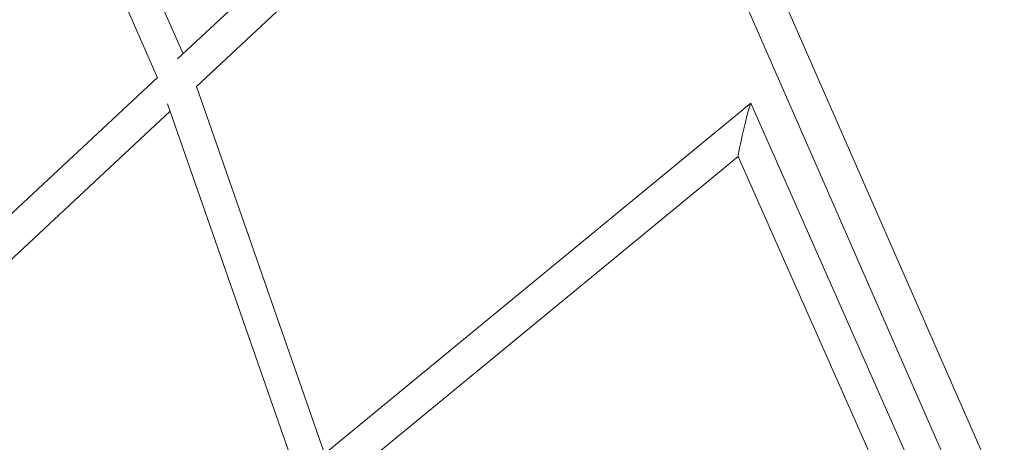
# Model space of a CAD drawing. Units: millimetres. Extents: x -7809 to 7807, y -6780 to 6780.
# Drawn here: x 2770 to 3336, y 2401 to 2644 of the extents above; entities that cross this region are included whole.
import ezdxf

# ---------------------------------------------------------------- set-up
doc = ezdxf.new("R2010")
doc.units = ezdxf.units.MM
doc.header["$LTSCALE"] = 20
doc.layers.add('2d', color=230, linetype='Continuous')

msp = doc.modelspace()

# ---------------------------------------------------------------- linework, layer by layer
at = {"layer": '2d', "linetype": 'Continuous', "lineweight": 0}
for p, q in [((3335.57, 2366.18), (3025.23, 3075.39)), ((3316.8, 2356.68), (3007.04, 3064.58)), ((2863.95, 2624.59), (2777.21, 2821.97)), ((3070.86, 2818.24), (2860.86, 2621.7)), ((2849.24, 2610.84), (2760.22, 2813.41)), ((3093.62, 2813.53), (2871.66, 2605.78)), ((2849.33, 2610.93), (2640.17, 2416.01)), ((2945.26, 2394.84), (2871.64, 2605.83)), ((2929.62, 2381.98), (2855.03, 2595.75)), ((2943.98, 2393.79), (3189.94, 2596.16)), ((3189.98, 2596.15), (3302, 2343.12)), ((2856.48, 2591.62), (2652.71, 2401.72)), ((2951.83, 2375.65), (3182.72, 2565.62)), ((3182.71, 2565.65), (3278.6, 2349.04))]:
    msp.add_line(p, q, dxfattribs=at)
at = {"layer": '2d', "linetype": 'Continuous', "lineweight": 0, "extrusion": (2.83816e-16, 3.62224e-17, -1)}
for start_param, end_param in [(1.604418, 3.183924), (0.042331, 1.604418)]:
    msp.add_ellipse((3186.35, 2580.9), major_axis=(-3.62, -15.27), ratio=0.03217, start_param=start_param, end_param=end_param, dxfattribs=at)
at = {"layer": '2d', "linetype": 'Continuous', "lineweight": 0}
msp.add_open_spline([(2048.81, 2115.35), (2954.39, 3089.9)], degree=1, dxfattribs=at)
msp.add_open_spline([(2049.1, 2115.11), (2152.57, 2225.85), (2255.99, 2336.61), (2359.38, 2447.4), (2535.74, 2636.4), (2712, 2825.47), (2888.2, 3014.6), (2911.83, 3039.97), (2935.47, 3065.34), (2959.09, 3090.7)], degree=3, knots=[0.1162223, 0.1162223, 0.1162223, 0.1162223, 0.4173696, 0.4173696, 0.4173696, 0.9311015, 0.9311015, 0.9311015, 1, 1, 1, 1], dxfattribs=at)

doc.saveas('drawing.dxf')
